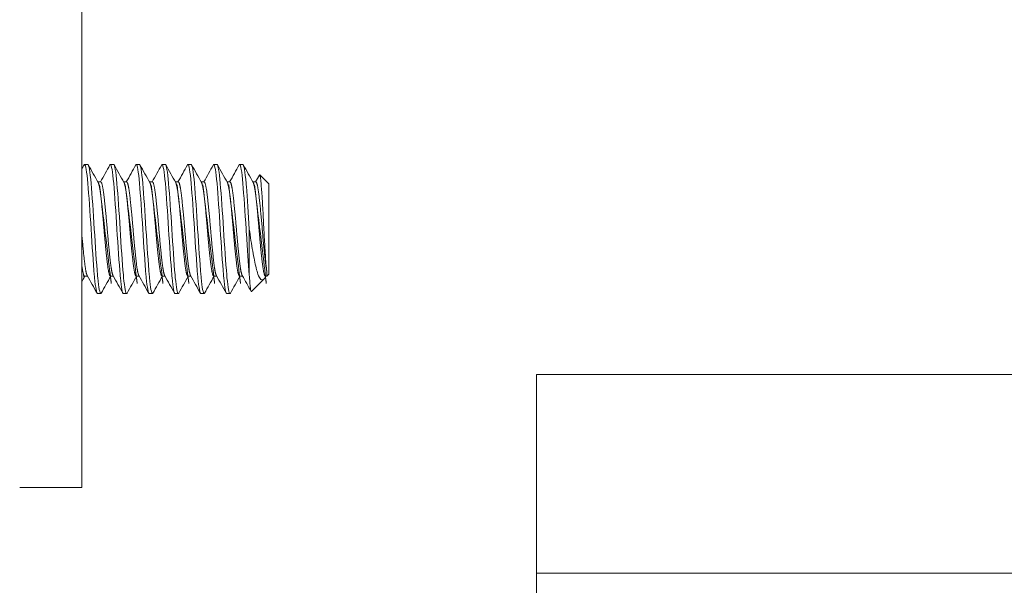
# Model space of a CAD drawing. Units: inches. Extents: x 16 to 329, y 6 to 201.
# Drawn here: x 194 to 196, y 99 to 100 of the extents above; entities that cross this region are included whole.
import ezdxf

# ---------------------------------------------------------------- set-up
doc = ezdxf.new("R2010")
doc.units = ezdxf.units.IN
doc.header["$LTSCALE"] = 20
doc.header["$MEASUREMENT"] = 0
doc.layers.add('Visible (ANSI)', color=7, linetype='Continuous', lineweight=5)

msp = doc.modelspace()

# ---------------------------------------------------------------- linework, layer by layer
at = {"layer": 'Visible (ANSI)'}
for p, q in [((194.4414755050016, 101.0179726797237), (194.4414755050016, 99.14297267972377)), ((194.453342952617, 99.70547267972378), (194.447092952617, 99.70547267972378)), ((194.503342952617, 99.70547267972378), (194.497092952617, 99.70547267972378)), ((194.553342952617, 99.70547267972378), (194.547092952617, 99.70547267972378)), ((194.603342952617, 99.70547267972378), (194.597092952617, 99.70547267972378)), ((194.653342952617, 99.70547267972378), (194.647092952617, 99.70547267972378)), ((194.703342952617, 99.70547267972378), (194.697092952617, 99.70547267972378)), ((194.753342952617, 99.70547267972378), (194.747092952617, 99.70547267972378)), ((194.4726819162776, 99.67164678431241), (194.478342952617, 99.67164678431241)), ((194.5226819162775, 99.67164678431241), (194.528342952617, 99.67164678431241)), ((194.5726819162775, 99.67164678431241), (194.578342952617, 99.67164678431241)), ((194.6226819162776, 99.67164678431241), (194.628342952617, 99.67164678431241)), ((194.6726819162775, 99.67164678431241), (194.678342952617, 99.67164678431241)), ((194.7226819162775, 99.67164678431241), (194.728342952617, 99.67164678431241)), ((194.7726819162776, 99.67164678431241), (194.778342952617, 99.67164678431241)), ((194.8033429526535, 99.66797267972376), (194.7859483492825, 99.68536728309482)), ((194.8033429526535, 99.49297267972376), (194.8033429526535, 99.66797267972375)), ((194.7658429526535, 99.58047267911854), (194.7658429526535, 99.49208433164749)), ((194.7996688480649, 99.4892985751351), (194.7996688480649, 99.4987755917851)), ((194.447092952617, 99.4892985751351), (194.4527539890254, 99.4892985751351)), ((194.497092952617, 99.4892985751351), (194.5027539890254, 99.4892985751351)), ((194.547092952617, 99.4892985751351), (194.5527539890254, 99.4892985751351)), ((194.597092952617, 99.4892985751351), (194.6027539890254, 99.4892985751351)), ((194.647092952617, 99.4892985751351), (194.6527539890253, 99.4892985751351)), ((194.697092952617, 99.4892985751351), (194.7027539890254, 99.4892985751351)), ((194.747092952617, 99.4892985751351), (194.7527539880589, 99.4892985751351)), ((194.7938892928456, 99.4835190199158), (194.7698640319605, 99.45949375903072)), ((194.7976820440946, 99.48929849852424), (194.7965057914354, 99.48720129860729)), ((194.797092952617, 99.4892985751351), (194.7996688480649, 99.4892985751351)), ((194.8033429526535, 99.49297267972376), (194.7996688480649, 99.4892985751351)), ((194.478342952617, 99.45547267972375), (194.472092952617, 99.45547267972375)), ((194.528342952617, 99.45547267972375), (194.522092952617, 99.45547267972375)), ((194.578342952617, 99.45547267972375), (194.572092952617, 99.45547267972375)), ((194.628342952617, 99.45547267972375), (194.622092952617, 99.45547267972375)), ((194.678342952617, 99.45547267972375), (194.672092952617, 99.45547267972375)), ((194.728342952617, 99.45547267972375), (194.722092952617, 99.45547267972375)), ((195.3214755050012, 98.91422267972374), (195.3214755050012, 99.29922267972373)), ((212.0714755050012, 99.29922267972373), (195.3214755050012, 99.29922267972373)), ((194.4414755050016, 99.14297267972377), (194.4414755050016, 99.08047267972375)), ((194.3214755050016, 99.08047267972375), (194.4414755050016, 99.08047267972375)), ((212.0714755050012, 98.91422267972374), (195.3214755050012, 98.91422267972374)), ((195.3214755050013, 98.91422267972374), (195.3214755050013, 98.05922267972372))]:
    msp.add_line(p, q, dxfattribs=at)
for points in [[(194.4414755050016, 99.69617012905081), (194.4430589287366, 99.69900590599158), (194.4446416863039, 99.70184205478053), (194.4462239844203, 99.70467845905965)], [(194.447092952617, 99.70547267972375), (194.4468121658537, 99.70547267941333), (194.446521189339, 99.70517927659454), (194.4462230067223, 99.7046070939083)], [(194.4542119209134, 99.70467845897704), (194.4605632299927, 99.69329319595246), (194.466921941754, 99.68191204939023), (194.4733014252405, 99.67054254453932)], [(194.4777539890253, 99.67164678431241), (194.4839256601152, 99.68264894310975), (194.4900782878387, 99.69366177395985), (194.4962239844203, 99.70467845905965)], [(194.497092952617, 99.70547267972375), (194.4968121658537, 99.70547267941333), (194.496521189339, 99.70517927659454), (194.4962230067223, 99.7046070939083)], [(194.5042119209134, 99.70467845897704), (194.5105632299927, 99.69329319595246), (194.516921941754, 99.68191204939023), (194.5233014252404, 99.67054254453932)], [(194.5277539890254, 99.67164678431241), (194.5339256601152, 99.68264894310975), (194.5400782878387, 99.69366177395986), (194.5462239844203, 99.70467845905965)], [(194.547092952617, 99.70547267972375), (194.5468121658537, 99.70547267941333), (194.546521189339, 99.70517927659454), (194.5462230067223, 99.7046070939083)], [(194.5542119209135, 99.70467845897704), (194.5605632299927, 99.69329319595246), (194.566921941754, 99.68191204939023), (194.5733014252404, 99.67054254453932)], [(194.5777539890254, 99.67164678431241), (194.5839256601152, 99.68264894310975), (194.5900782878387, 99.69366177395986), (194.5962239844203, 99.70467845905965)], [(194.597092952617, 99.70547267972375), (194.5968121658537, 99.70547267941333), (194.596521189339, 99.70517927659454), (194.5962230067223, 99.7046070939083)], [(194.6042119209134, 99.70467845897704), (194.6105632299927, 99.69329319595246), (194.616921941754, 99.68191204939023), (194.6233014252404, 99.67054254453932)], [(194.6277539890254, 99.67164678431241), (194.6339256601152, 99.68264894310975), (194.6400782878387, 99.69366177395986), (194.6462239844203, 99.70467845905965)], [(194.647092952617, 99.70547267972375), (194.6468121658537, 99.70547267941333), (194.646521189339, 99.70517927659454), (194.6462230067223, 99.7046070939083)], [(194.6542119209135, 99.70467845897704), (194.6605632299927, 99.69329319595246), (194.666921941754, 99.68191204939023), (194.6733014252404, 99.67054254453932)], [(194.6777539890254, 99.67164678431241), (194.6839256601152, 99.68264894310975), (194.6900782878387, 99.69366177395986), (194.6962239844203, 99.70467845905965)], [(194.697092952617, 99.70547267972375), (194.6968121658537, 99.70547267941333), (194.696521189339, 99.70517927659454), (194.6962230067223, 99.7046070939083)], [(194.7042119209135, 99.70467845897704), (194.7105632299927, 99.69329319595246), (194.716921941754, 99.68191204939023), (194.7233014252404, 99.67054254453932)], [(194.7277539890254, 99.67164678431241), (194.7339256601152, 99.68264894310973), (194.7400782878387, 99.69366177395985), (194.7462239844203, 99.70467845905965)], [(194.747092952617, 99.70547267972375), (194.7468121658537, 99.70547267941333), (194.746521189339, 99.70517927659454), (194.7462230067223, 99.7046070939083)], [(194.7542119209134, 99.70467845897704), (194.7605632299927, 99.69329319595246), (194.766921941754, 99.68191204939023), (194.7733014252404, 99.67054254453932)], [(194.777753984191, 99.67164678431244), (194.7802660295507, 99.67612504349233), (194.78277475636, 99.6806051625721), (194.7852813067005, 99.68508649702032)], [(194.7852812866822, 99.68508696864772), (194.7855357221967, 99.68554146920995), (194.785759444252, 99.68555618811716), (194.7859483492825, 99.68536728309482)], [(194.4476819162776, 99.48929857513512), (194.4456111210922, 99.48560699515438), (194.4435424698461, 99.4819142136931), (194.4414755050016, 99.47822048829303)], [(194.4712239844203, 99.45626690038787), (194.4648726753481, 99.46765216340746), (194.4585139635945, 99.4790333099651), (194.452134480117, 99.4904028148121)], [(194.4976819162775, 99.4892985751351), (194.4915102451971, 99.4782964163658), (194.485357617484, 99.46728358554313), (194.4792119209134, 99.45626690047047)], [(194.5212239844203, 99.45626690038787), (194.5148726753481, 99.46765216340746), (194.5085139635945, 99.4790333099651), (194.502134480117, 99.4904028148121)], [(194.5476819162776, 99.4892985751351), (194.5415102451971, 99.4782964163658), (194.535357617484, 99.46728358554313), (194.5292119209135, 99.45626690047047)], [(194.5712239844203, 99.45626690038787), (194.5648726753481, 99.46765216340746), (194.5585139635945, 99.4790333099651), (194.552134480117, 99.4904028148121)], [(194.5976819162776, 99.4892985751351), (194.5915102451971, 99.4782964163658), (194.585357617484, 99.46728358554313), (194.5792119209134, 99.45626690047047)], [(194.6212239844203, 99.45626690038787), (194.6148726753481, 99.46765216340746), (194.6085139635945, 99.4790333099651), (194.602134480117, 99.4904028148121)], [(194.6476819162775, 99.48929857513512), (194.6415102451971, 99.4782964163658), (194.635357617484, 99.46728358554313), (194.6292119209135, 99.45626690047047)], [(194.6712239844203, 99.45626690038787), (194.6648726753481, 99.46765216340746), (194.6585139635945, 99.4790333099651), (194.652134480117, 99.4904028148121)], [(194.6976819162776, 99.4892985751351), (194.6915102451971, 99.4782964163658), (194.685357617484, 99.46728358554313), (194.6792119209134, 99.45626690047047)], [(194.7212239844203, 99.45626690038787), (194.7148726753481, 99.46765216340746), (194.7085139635945, 99.4790333099651), (194.702134480117, 99.4904028148121)], [(194.7476819162775, 99.4892985751351), (194.7415102451971, 99.4782964163658), (194.735357617484, 99.46728358554313), (194.7292119209134, 99.45626690047047)], [(194.7692884173347, 99.45973592547446), (194.7635805672522, 99.46996388137786), (194.7578660045458, 99.48018810150435), (194.752134480117, 99.4904028148121)], [(194.7965058073732, 99.48719397844543), (194.7956071513302, 99.48559153515215), (194.7947359615439, 99.48436568861412), (194.7938892928456, 99.4835190199158)], [(194.4792127327148, 99.45635314950685), (194.4789146505923, 99.45577193779341), (194.4786237392086, 99.45547267972375), (194.478342952617, 99.45547267972375)], [(194.5292127327148, 99.45635314950685), (194.5289146505923, 99.45577193779341), (194.5286237392086, 99.45547267972375), (194.528342952617, 99.45547267972375)], [(194.5792127327148, 99.45635314950685), (194.5789146505923, 99.45577193779341), (194.5786237392086, 99.45547267972375), (194.578342952617, 99.45547267972375)], [(194.6292127327149, 99.45635314950685), (194.6289146505923, 99.45577193779341), (194.6286237392086, 99.45547267972375), (194.628342952617, 99.45547267972375)], [(194.6792127327148, 99.45635314950685), (194.6789146505923, 99.45577193779341), (194.6786237392086, 99.45547267972375), (194.678342952617, 99.45547267972375)], [(194.7292127327149, 99.45635314950685), (194.7289146505923, 99.45577193779341), (194.7286237392086, 99.45547267972375), (194.728342952617, 99.45547267972375)]]:
    msp.add_open_spline(points, degree=3, dxfattribs=at)
for points, knots in [([(194.472092952617, 99.45547267972375), (194.4703370427392, 99.455472681665), (194.4681826453012, 99.46694668781642), (194.4663594270486, 99.48631865635681), (194.4661841141966, 99.48818138181488), (194.466011792582, 99.49010624866803), (194.4658429519503, 99.49208433988657), (194.4639182029983, 99.51463417851755), (194.4615177010134, 99.54858240412624), (194.4595929519503, 99.58047269077036), (194.4576682029612, 99.61236297618709), (194.4552677010504, 99.646311198802), (194.4533429519503, 99.66886103518318), (194.4514182029983, 99.6914108698286), (194.4490177013354, 99.70547267972375), (194.447092952617, 99.70547267972375)], [0.5499999990377943, 0.5499999990377943, 0.5499999990377943, 0.5499999990377943, 0.5576023259992686, 0.5576023259992686, 0.5576023259992686, 0.5583333331729659, 0.5583333331729659, 0.5583333331729659, 0.5666666666666667, 0.5666666666666667, 0.5666666666666667, 0.5749999998396323, 0.5749999998396323, 0.5749999998396323, 0.5833333323711276, 0.5833333323711276, 0.5833333323711276, 0.5833333323711276]), ([(194.478342952617, 99.45547267972375), (194.4765870449109, 99.45547268171933), (194.4744326456763, 99.46694668787563), (194.4726094270908, 99.48631865644472), (194.4724341142097, 99.4881813818745), (194.4722617925794, 99.4901062486981), (194.4720929519503, 99.49208433988657), (194.4701682029983, 99.51463417851755), (194.4677677010134, 99.54858240412624), (194.4658429519503, 99.58047269077036), (194.4639182029613, 99.61236297618709), (194.4615177010504, 99.646311198802), (194.4595929519503, 99.66886103518318), (194.4576682029983, 99.6914108698286), (194.455267701344, 99.70547267972375), (194.453342952617, 99.70547267972375)], [0.4833333323711276, 0.4833333323711276, 0.4833333323711276, 0.4833333323711276, 0.4909356593437115, 0.4909356593437115, 0.4909356593437115, 0.4916666665062989, 0.4916666665062989, 0.4916666665062989, 0.5, 0.5, 0.5, 0.5083333331729657, 0.5083333331729657, 0.5083333331729657, 0.516666665704461, 0.516666665704461, 0.516666665704461, 0.516666665704461]), ([(194.522092952617, 99.45547267972375), (194.5203370427391, 99.455472681665), (194.5181826453012, 99.46694668781642), (194.5163594270486, 99.48631865635681), (194.5161841141966, 99.4881813818149), (194.516011792582, 99.49010624866804), (194.5158429519503, 99.49208433988657), (194.5139182029983, 99.51463417851755), (194.5115177010134, 99.54858240412624), (194.5095929519503, 99.58047269077036), (194.5076682029613, 99.61236297618709), (194.5052677010504, 99.646311198802), (194.5033429519503, 99.66886103518318), (194.5014182029983, 99.6914108698286), (194.4990177013354, 99.70547267972375), (194.497092952617, 99.70547267972375)], [0.4833333323711276, 0.4833333323711276, 0.4833333323711276, 0.4833333323711276, 0.4909356593326023, 0.4909356593326023, 0.4909356593326023, 0.4916666665062989, 0.4916666665062989, 0.4916666665062989, 0.5, 0.5, 0.5, 0.5083333331729657, 0.5083333331729657, 0.5083333331729657, 0.516666665704461, 0.516666665704461, 0.516666665704461, 0.516666665704461]), ([(194.528342952617, 99.45547267972375), (194.5265870449109, 99.45547268171933), (194.5244326456763, 99.46694668787563), (194.5226094270908, 99.48631865644472), (194.5224341142097, 99.48818138187451), (194.5222617925795, 99.4901062486981), (194.5220929519503, 99.49208433988657), (194.5201682029983, 99.51463417851755), (194.5177677010134, 99.54858240412624), (194.5158429519503, 99.58047269077036), (194.5139182029612, 99.61236297618709), (194.5115177010504, 99.646311198802), (194.5095929519503, 99.66886103518318), (194.5076682029983, 99.6914108698286), (194.5052677013441, 99.70547267972375), (194.503342952617, 99.70547267972375)], [0.4166666657044609, 0.4166666657044609, 0.4166666657044609, 0.4166666657044609, 0.4242689926770452, 0.4242689926770452, 0.4242689926770452, 0.4249999998396324, 0.4249999998396324, 0.4249999998396324, 0.4333333333333334, 0.4333333333333334, 0.4333333333333334, 0.4416666665062991, 0.4416666665062991, 0.4416666665062991, 0.4499999990377943, 0.4499999990377943, 0.4499999990377943, 0.4499999990377943]), ([(194.572092952617, 99.45547267972375), (194.5703370427392, 99.455472681665), (194.5681826453012, 99.46694668781642), (194.5663594270486, 99.48631865635681), (194.5661841141966, 99.4881813818149), (194.566011792582, 99.49010624866804), (194.5658429519503, 99.49208433988657), (194.5639182029983, 99.51463417851755), (194.5615177010134, 99.54858240412624), (194.5595929519503, 99.58047269077036), (194.5576682029612, 99.61236297618709), (194.5552677010504, 99.646311198802), (194.5533429519503, 99.66886103518318), (194.5514182029983, 99.6914108698286), (194.5490177013354, 99.70547267972375), (194.547092952617, 99.70547267972375)], [0.4166666657044609, 0.4166666657044609, 0.4166666657044609, 0.4166666657044609, 0.4242689926659361, 0.4242689926659361, 0.4242689926659361, 0.4249999998396324, 0.4249999998396324, 0.4249999998396324, 0.4333333333333334, 0.4333333333333334, 0.4333333333333334, 0.4416666665062991, 0.4416666665062991, 0.4416666665062991, 0.4499999990377943, 0.4499999990377943, 0.4499999990377943, 0.4499999990377943]), ([(194.578342952617, 99.45547267972375), (194.5765870449109, 99.45547268171933), (194.5744326456763, 99.46694668787563), (194.5726094270908, 99.48631865644472), (194.5724341142097, 99.48818138187451), (194.5722617925794, 99.4901062486981), (194.5720929519503, 99.49208433988657), (194.5701682029983, 99.51463417851755), (194.5677677010134, 99.54858240412624), (194.5658429519503, 99.58047269077036), (194.5639182029612, 99.61236297618709), (194.5615177010504, 99.646311198802), (194.5595929519503, 99.66886103518318), (194.5576682029983, 99.6914108698286), (194.5552677013441, 99.70547267972375), (194.553342952617, 99.70547267972375)], [0.3499999990377942, 0.3499999990377942, 0.3499999990377942, 0.3499999990377942, 0.3576023260103783, 0.3576023260103783, 0.3576023260103783, 0.3583333331729657, 0.3583333331729657, 0.3583333331729657, 0.3666666666666666, 0.3666666666666666, 0.3666666666666666, 0.3749999998396325, 0.3749999998396325, 0.3749999998396325, 0.3833333323711275, 0.3833333323711275, 0.3833333323711275, 0.3833333323711275]), ([(194.622092952617, 99.45547267972375), (194.6203370427392, 99.455472681665), (194.6181826453012, 99.46694668781642), (194.6163594270486, 99.48631865635681), (194.6161841141966, 99.4881813818149), (194.616011792582, 99.49010624866804), (194.6158429519503, 99.49208433988657), (194.6139182029983, 99.51463417851755), (194.6115177010134, 99.54858240412624), (194.6095929519503, 99.58047269077036), (194.6076682029612, 99.61236297618709), (194.6052677010504, 99.646311198802), (194.6033429519502, 99.66886103518318), (194.6014182029983, 99.6914108698286), (194.5990177013354, 99.70547267972375), (194.597092952617, 99.70547267972375)], [0.3499999990377942, 0.3499999990377942, 0.3499999990377942, 0.3499999990377942, 0.3576023259992692, 0.3576023259992692, 0.3576023259992692, 0.3583333331729657, 0.3583333331729657, 0.3583333331729657, 0.3666666666666666, 0.3666666666666666, 0.3666666666666666, 0.3749999998396325, 0.3749999998396325, 0.3749999998396325, 0.3833333323711275, 0.3833333323711275, 0.3833333323711275, 0.3833333323711275]), ([(194.628342952617, 99.45547267972375), (194.6265870449109, 99.45547268171933), (194.6244326456763, 99.46694668787563), (194.6226094270908, 99.48631865644472), (194.6224341142097, 99.48818138187451), (194.6222617925794, 99.4901062486981), (194.6220929519503, 99.49208433988657), (194.6201682029983, 99.51463417851755), (194.6177677010134, 99.54858240412624), (194.6158429519503, 99.58047269077036), (194.6139182029612, 99.61236297618709), (194.6115177010504, 99.646311198802), (194.6095929519503, 99.66886103518318), (194.6076682029983, 99.6914108698286), (194.605267701344, 99.70547267972375), (194.603342952617, 99.70547267972375)], [0.2833333323711275, 0.2833333323711275, 0.2833333323711275, 0.2833333323711275, 0.2909356593437116, 0.2909356593437116, 0.2909356593437116, 0.291666666506299, 0.291666666506299, 0.291666666506299, 0.3, 0.3, 0.3, 0.3083333331729656, 0.3083333331729656, 0.3083333331729656, 0.3166666657044608, 0.3166666657044608, 0.3166666657044608, 0.3166666657044608]), ([(194.672092952617, 99.45547267972375), (194.6703370427391, 99.455472681665), (194.6681826453012, 99.46694668781642), (194.6663594270486, 99.48631865635681), (194.6661841141966, 99.4881813818149), (194.666011792582, 99.49010624866804), (194.6658429519503, 99.49208433988657), (194.6639182029983, 99.51463417851755), (194.6615177010134, 99.54858240412624), (194.6595929519503, 99.58047269077036), (194.6576682029613, 99.61236297618709), (194.6552677010504, 99.646311198802), (194.6533429519503, 99.66886103518318), (194.6514182029983, 99.6914108698286), (194.6490177013354, 99.70547267972375), (194.647092952617, 99.70547267972375)], [0.2833333323711275, 0.2833333323711275, 0.2833333323711275, 0.2833333323711275, 0.2909356593326025, 0.2909356593326025, 0.2909356593326025, 0.291666666506299, 0.291666666506299, 0.291666666506299, 0.3, 0.3, 0.3, 0.3083333331729656, 0.3083333331729656, 0.3083333331729656, 0.3166666657044608, 0.3166666657044608, 0.3166666657044608, 0.3166666657044608]), ([(194.678342952617, 99.45547267972375), (194.6765870449109, 99.45547268171933), (194.6744326456763, 99.46694668787563), (194.6726094270908, 99.48631865644472), (194.6724341142097, 99.48818138187451), (194.6722617925794, 99.4901062486981), (194.6720929519503, 99.49208433988657), (194.6701682029983, 99.51463417851755), (194.6677677010134, 99.54858240412624), (194.6658429519503, 99.58047269077036), (194.6639182029612, 99.61236297618709), (194.6615177010504, 99.646311198802), (194.6595929519503, 99.66886103518318), (194.6576682029983, 99.6914108698286), (194.6552677013441, 99.70547267972375), (194.653342952617, 99.70547267972375)], [0.2166666657044609, 0.2166666657044609, 0.2166666657044609, 0.2166666657044609, 0.224268992677045, 0.224268992677045, 0.224268992677045, 0.2249999998396324, 0.2249999998396324, 0.2249999998396324, 0.2333333333333333, 0.2333333333333333, 0.2333333333333333, 0.2416666665062991, 0.2416666665062991, 0.2416666665062991, 0.2499999990377942, 0.2499999990377942, 0.2499999990377942, 0.2499999990377942]), ([(194.722092952617, 99.45547267972375), (194.7203370427392, 99.455472681665), (194.7181826453012, 99.46694668781642), (194.7163594270486, 99.48631865635681), (194.7161841141966, 99.4881813818149), (194.716011792582, 99.49010624866804), (194.7158429519503, 99.49208433988657), (194.7139182029983, 99.51463417851755), (194.7115177010134, 99.54858240412624), (194.7095929519503, 99.58047269077036), (194.7076682029612, 99.61236297618709), (194.7052677010504, 99.646311198802), (194.7033429519503, 99.66886103518318), (194.7014182029983, 99.6914108698286), (194.6990177013353, 99.70547267972375), (194.697092952617, 99.70547267972375)], [0.2166666657044609, 0.2166666657044609, 0.2166666657044609, 0.2166666657044609, 0.2242689926659359, 0.2242689926659359, 0.2242689926659359, 0.2249999998396324, 0.2249999998396324, 0.2249999998396324, 0.2333333333333333, 0.2333333333333333, 0.2333333333333333, 0.2416666665062991, 0.2416666665062991, 0.2416666665062991, 0.2499999990377942, 0.2499999990377942, 0.2499999990377942, 0.2499999990377942]), ([(194.728342952617, 99.45547267972375), (194.7265870449109, 99.45547268171933), (194.7244326456763, 99.46694668787563), (194.7226094270908, 99.48631865644472), (194.7224341142097, 99.48818138187451), (194.7222617925794, 99.4901062486981), (194.7220929519503, 99.49208433988657), (194.7201682029983, 99.51463417851755), (194.7177677010134, 99.54858240412624), (194.7158429519503, 99.58047269077036), (194.7139182029613, 99.61236297618709), (194.7115177010504, 99.646311198802), (194.7095929519503, 99.66886103518318), (194.7076682029983, 99.6914108698286), (194.7052677013441, 99.70547267972375), (194.703342952617, 99.70547267972375)], [0.1499999990377942, 0.1499999990377942, 0.1499999990377942, 0.1499999990377942, 0.157602326010378, 0.157602326010378, 0.157602326010378, 0.1583333331729657, 0.1583333331729657, 0.1583333331729657, 0.1666666666666666, 0.1666666666666666, 0.1666666666666666, 0.1749999998396323, 0.1749999998396323, 0.1749999998396323, 0.1833333323711275, 0.1833333323711275, 0.1833333323711275, 0.1833333323711275]), ([(194.7658429526535, 99.49208433164749), (194.764087042703, 99.51265608359802), (194.761932645318, 99.54264911984791), (194.7601094270744, 99.57203358375773), (194.7599341142138, 99.57485906800439), (194.7597617925906, 99.57767524744568), (194.7595929519503, 99.58047269077036), (194.7576682030394, 99.61236297489243), (194.7552677010895, 99.64631119834426), (194.7533429519502, 99.66886103518318), (194.7514182029983, 99.6914108698286), (194.7490177013354, 99.70547267972375), (194.747092952617, 99.70547267972375)], [0.1583333323184121, 0.1583333323184121, 0.1583333323184121, 0.1583333323184121, 0.1659356592841276, 0.1659356592841276, 0.1659356592841276, 0.1666666664975131, 0.1666666664975131, 0.1666666664975131, 0.1749999998396323, 0.1749999998396323, 0.1749999998396323, 0.1833333323711275, 0.1833333323711275, 0.1833333323711275, 0.1833333323711275]), ([(194.7658429526535, 99.58047267911854), (194.7640870450517, 99.6095655270452), (194.761932645845, 99.64050807881715), (194.7601094272118, 99.6626920183815), (194.7599341142893, 99.66482513133155), (194.7597617926186, 99.66688294388572), (194.7595929519503, 99.66886103518318), (194.7576682030764, 99.69141086891314), (194.7552677013831, 99.70547267972375), (194.753342952617, 99.70547267972375)], [0.0999999989850787, 0.0999999989850787, 0.0999999989850787, 0.0999999989850787, 0.1076023257116246, 0.1076023257116246, 0.1076023257116246, 0.1083333330038122, 0.1083333330038122, 0.1083333330038122, 0.1166666657044609, 0.1166666657044609, 0.1166666657044609, 0.1166666657044609]), ([(194.7859483492825, 99.68536728309482), (194.7864642936292, 99.68485134081308), (194.7869143361802, 99.68271144944165), (194.7877154079985, 99.6778040888835), (194.7881619614877, 99.67407323754458), (194.7892243556148, 99.66286616758921), (194.7898447864652, 99.65403564791497), (194.7912004050567, 99.63209892694422), (194.7918936744229, 99.62007856268428), (194.7932240710589, 99.59562214885742), (194.7938638253, 99.58250494167856), (194.7952093964741, 99.55724944816781), (194.7958665909315, 99.54602455204395), (194.7971723639707, 99.52588287116399), (194.7977033565011, 99.5186566587882), (194.798595359829, 99.5075417556657), (194.7991250984003, 99.50248698804529), (194.7996688480649, 99.4987755917851)], [-0.5054102594670903, -0.5054102594670903, -0.5054102594670903, -0.5054102594670903, -0.4594539395084709, -0.4594539395084709, -0.4039381641407788, -0.4039381641407788, -0.3267094670594374, -0.3267094670594374, -0.2541612451788469, -0.2541612451788469, -0.187227475121421, -0.187227475121421, -0.1293211176478238, -0.1293211176478238, -0.0723048441395762, -0.0723048441395762, 0, 0, 0, 0]), ([(194.7938892928456, 99.4835190199158), (194.7927132627009, 99.48234298748834), (194.7907053815649, 99.48097671775686), (194.7861997452989, 99.4847148281323), (194.7842759323553, 99.48817287416503), (194.7812656881782, 99.49666303401452), (194.7801808751816, 99.50062766421995), (194.7768897012257, 99.51418789807714), (194.774647770326, 99.52515135263576), (194.7701263290943, 99.55074476683517), (194.767894370666, 99.56532408715968), (194.7658429526535, 99.58047267911854)], [-0.4811217948660605, -0.4811217948660605, -0.4811217948660605, -0.4811217948660605, -0.3702175824618381, -0.3702175824618381, -0.28399067354247, -0.28399067354247, -0.2279337187889027, -0.2279337187889027, -0.1175300634461419, -0.1175300634461419, 0, 0, 0, 0]), ([(194.7658429526535, 99.49208433164749), (194.7661585078333, 99.48656124643594), (194.7664825690542, 99.48171739016776), (194.7668152788169, 99.47752499933313), (194.7671479885795, 99.47333260849852), (194.7674931894975, 99.46976423910536), (194.7678374357626, 99.46697479231128), (194.7681816820277, 99.46418534551717), (194.7685236825814, 99.46216501800211), (194.7688633678694, 99.46090707387017), (194.7692030531575, 99.45964912973824), (194.7695422145853, 99.45917194165561), (194.7698640319605, 99.45949375903072)], [0, 0, 0, 0, 0.0006113606420066, 0.0006113606420066, 0.0006113606420066, 0.0012227212840131, 0.0012227212840131, 0.0012227212840131, 0.0018340819260197, 0.0018340819260197, 0.0018340819260197, 0.0024454425680262, 0.0024454425680262, 0.0024454425680262, 0.0024454425680262])]:
    msp.add_open_spline(points, degree=3, knots=knots, dxfattribs=at)
for points, weights, knots in [([(194.4970929519503, 99.4892985751351), (194.4939679519503, 99.48929857847254), (194.4908429519503, 99.51600285779789), (194.4877179519503, 99.54270713712324), (194.4845929519503, 99.58047268778107), (194.4814679519503, 99.61823823843893), (194.4783429519503, 99.64494251304438), (194.4758862589914, 99.66593585813082), (194.4733014252405, 99.67054254453934)], [1, 0.9238795325112867, 1, 0.9238795325112867, 1, 0.9238795325112867, 1, 0.9391682431440367, 0.9755640195459774], [0.4833333323711274, 0.4833333333333333, 0.4833333333333333, 0.4916666666666667, 0.4916666666666667, 0.5, 0.5, 0.5083333333333333, 0.5083333333333333, 0.514992926000814, 0.514992926000814, 0.514992926000814]), ([(194.502134480117, 99.4904028148121), (194.4995496456749, 99.49500950245731), (194.4970929519503, 99.51600285779789), (194.4939679519503, 99.54270713712324), (194.4908429519503, 99.58047268778107), (194.4877179519503, 99.61823823843893), (194.4845929519503, 99.64494251304438), (194.4814679523408, 99.67164678431241), (194.4783429522836, 99.67164678431241)], [0.9755640408550666, 0.93916822533608, 1, 0.9238795325112867, 1, 0.9238795325112867, 1, 0.9238795413005139, 0.9999999912107727], [0.4850070720496495, 0.4850070720496495, 0.4850070720496495, 0.4916666666666666, 0.4916666666666666, 0.5, 0.5, 0.5083333333333333, 0.5083333333333333, 0.5166666657044608, 0.5166666666666666, 0.5166666666666666]), ([(194.5470929519503, 99.4892985751351), (194.5439679519503, 99.48929857847254), (194.5408429519503, 99.51600285779789), (194.5377179519502, 99.54270713712324), (194.5345929519503, 99.58047268778107), (194.5314679519503, 99.61823823843893), (194.5283429519503, 99.64494251304438), (194.5258862589914, 99.66593585813081), (194.5233014252404, 99.67054254453932)], [1, 0.9238795325112867, 1, 0.9238795325112867, 1, 0.9238795325112867, 1, 0.9391682431440369, 0.9755640195459772], [0.4166666657044608, 0.4166666666666667, 0.4166666666666667, 0.425, 0.425, 0.4333333333333334, 0.4333333333333334, 0.4416666666666666, 0.4416666666666666, 0.4483262593341472, 0.4483262593341472, 0.4483262593341472]), ([(194.552134480117, 99.4904028148121), (194.5495496456749, 99.4950095024573), (194.5470929519503, 99.51600285779789), (194.5439679519503, 99.54270713712324), (194.5408429519503, 99.58047268778107), (194.5377179519502, 99.61823823843893), (194.5345929519503, 99.64494251304438), (194.5314679523409, 99.67164678431241), (194.5283429522836, 99.67164678431241)], [0.9755640408550688, 0.9391682253360782, 1, 0.9238795325112867, 1, 0.9238795325112867, 1, 0.9238795413005139, 0.9999999912107727], [0.4183404053829827, 0.4183404053829827, 0.4183404053829827, 0.425, 0.425, 0.4333333333333334, 0.4333333333333334, 0.4416666666666666, 0.4416666666666666, 0.4499999990377942, 0.45, 0.45]), ([(194.5970929519503, 99.4892985751351), (194.5939679519503, 99.48929857847254), (194.5908429519503, 99.51600285779789), (194.5877179519503, 99.54270713712324), (194.5845929519503, 99.58047268778107), (194.5814679519503, 99.61823823843893), (194.5783429519503, 99.64494251304438), (194.5758862589914, 99.66593585813082), (194.5733014252404, 99.67054254453932)], [1, 0.9238795325112867, 1, 0.9238795325112867, 1, 0.9238795325112867, 1, 0.9391682431440379, 0.975564019545976], [0.349999999037794, 0.35, 0.35, 0.3583333333333333, 0.3583333333333333, 0.3666666666666666, 0.3666666666666666, 0.375, 0.375, 0.3816595926674804, 0.3816595926674804, 0.3816595926674804]), ([(194.602134480117, 99.4904028148121), (194.5995496456749, 99.4950095024573), (194.5970929519503, 99.51600285779789), (194.5939679519503, 99.54270713712324), (194.5908429519503, 99.58047268778107), (194.5877179519503, 99.61823823843893), (194.5845929519503, 99.64494251304438), (194.5814679523408, 99.67164678431241), (194.5783429522836, 99.67164678431241)], [0.9755640408550691, 0.939168225336078, 1, 0.9238795325112867, 1, 0.9238795325112867, 1, 0.9238795413005124, 0.9999999912107742], [0.3516737387163159, 0.3516737387163159, 0.3516737387163159, 0.3583333333333333, 0.3583333333333333, 0.3666666666666666, 0.3666666666666666, 0.375, 0.375, 0.3833333323711276, 0.3833333333333333, 0.3833333333333333]), ([(194.6470929519503, 99.4892985751351), (194.6439679519503, 99.48929857847254), (194.6408429519503, 99.51600285779789), (194.6377179519503, 99.54270713712324), (194.6345929519503, 99.58047268778107), (194.6314679519503, 99.61823823843893), (194.6283429519503, 99.64494251304438), (194.6258862589914, 99.66593585813081), (194.6233014252404, 99.67054254453932)], [1, 0.9238795325112867, 1, 0.9238795325112867, 1, 0.9238795325112867, 1, 0.9391682431440395, 0.975564019545974], [0.2833333323711275, 0.2833333333333333, 0.2833333333333333, 0.2916666666666667, 0.2916666666666667, 0.3, 0.3, 0.3083333333333333, 0.3083333333333333, 0.3149929260008136, 0.3149929260008136, 0.3149929260008136]), ([(194.652134480117, 99.4904028148121), (194.6495496456749, 99.4950095024573), (194.6470929519503, 99.51600285779789), (194.6439679519503, 99.54270713712324), (194.6408429519503, 99.58047268778107), (194.6377179519503, 99.61823823843893), (194.6345929519503, 99.64494251304438), (194.6314679523409, 99.67164678431241), (194.6283429522836, 99.67164678431241)], [0.9755640408550686, 0.9391682253360784, 1, 0.9238795325112867, 1, 0.9238795325112867, 1, 0.9238795413005252, 0.9999999912107616], [0.2850070720496493, 0.2850070720496493, 0.2850070720496493, 0.2916666666666667, 0.2916666666666667, 0.3, 0.3, 0.3083333333333333, 0.3083333333333333, 0.3166666657044596, 0.3166666666666666, 0.3166666666666666]), ([(194.6970929519503, 99.4892985751351), (194.6939679519503, 99.48929857847254), (194.6908429519503, 99.51600285779789), (194.6877179519503, 99.54270713712324), (194.6845929519503, 99.58047268778107), (194.6814679519503, 99.61823823843893), (194.6783429519503, 99.64494251304438), (194.6758862589914, 99.66593585813082), (194.6733014252404, 99.67054254453932)], [1, 0.9238795325112867, 1, 0.9238795325112867, 1, 0.9238795325112867, 1, 0.939168243144037, 0.9755640195459772], [0.216666665704461, 0.2166666666666667, 0.2166666666666667, 0.225, 0.225, 0.2333333333333333, 0.2333333333333333, 0.2416666666666666, 0.2416666666666666, 0.2483262593341472, 0.2483262593341472, 0.2483262593341472]), ([(194.702134480117, 99.4904028148121), (194.6995496456749, 99.49500950245726), (194.6970929519503, 99.51600285779789), (194.6939679519503, 99.54270713712324), (194.6908429519503, 99.58047268778107), (194.6877179519503, 99.61823823843893), (194.6845929519503, 99.64494251304438), (194.6814679523408, 99.67164678431241), (194.6783429522836, 99.67164678431241)], [0.9755640408550696, 0.9391682253360775, 1, 0.9238795325112867, 1, 0.9238795325112867, 1, 0.9238795413004991, 0.9999999912107876], [0.2183404053829825, 0.2183404053829825, 0.2183404053829825, 0.225, 0.225, 0.2333333333333333, 0.2333333333333333, 0.2416666666666666, 0.2416666666666666, 0.2499999990377958, 0.25, 0.25]), ([(194.7470929519503, 99.4892985751351), (194.7439679519503, 99.48929857847254), (194.7408429519503, 99.51600285779789), (194.7377179519503, 99.54270713712324), (194.7345929519503, 99.58047268778107), (194.7314679519503, 99.61823823843893), (194.7283429519503, 99.64494251304438), (194.7258862589914, 99.66593585813082), (194.7233014252404, 99.67054254453932)], [1, 0.9238795325112867, 1, 0.9238795325112867, 1, 0.9238795325112867, 1, 0.9391682431440379, 0.975564019545976], [0.1499999990377941, 0.15, 0.15, 0.1583333333333333, 0.1583333333333333, 0.1666666666666666, 0.1666666666666666, 0.175, 0.175, 0.1816595926674804, 0.1816595926674804, 0.1816595926674804]), ([(194.752134480117, 99.4904028148121), (194.7495496456749, 99.4950095024573), (194.7470929519503, 99.51600285779789), (194.7439679519503, 99.54270713712324), (194.7408429519503, 99.58047268778107), (194.7377179519503, 99.61823823843893), (194.7345929519503, 99.64494251304438), (194.7314679523408, 99.67164678431243), (194.7283429522837, 99.67164678431241)], [0.9755640408550693, 0.9391682253360777, 1, 0.9238795325112867, 1, 0.9238795325112867, 1, 0.9238795413005108, 0.999999991210776], [0.1516737387163159, 0.1516737387163159, 0.1516737387163159, 0.1583333333333333, 0.1583333333333333, 0.1666666666666666, 0.1666666666666666, 0.175, 0.175, 0.1833333323711278, 0.1833333333333333, 0.1833333333333333]), ([(194.7970929519503, 99.4892985751351), (194.7939679519503, 99.48929857847254), (194.7908429519503, 99.51600285779789), (194.7877179519503, 99.54270713712324), (194.7845929519503, 99.58047268778107), (194.7814679519503, 99.61823823843893), (194.7783429519503, 99.64494251304438), (194.7758862589914, 99.66593585813082), (194.7733014252404, 99.67054254453932)], [1, 0.9238795325112867, 1, 0.9238795325112867, 1, 0.9238795325112867, 1, 0.9391682431440376, 0.9755640195459765], [0.083333332371099, 0.0833333333333333, 0.0833333333333333, 0.0916666666666667, 0.0916666666666667, 0.1, 0.1, 0.1083333333333333, 0.1083333333333333, 0.1149929260008138, 0.1149929260008138, 0.1149929260008138]), ([(194.7996688480648, 99.4987755917851), (194.7983313978529, 99.50541988009827), (194.7970929519503, 99.51600285779789), (194.7939679519503, 99.54270713712324), (194.7908429519503, 99.58047268778107), (194.7877179519503, 99.61823823843893), (194.7845929519503, 99.64494251304438), (194.7814679523408, 99.67164678431241), (194.7783429522836, 99.67164678431241)], [0.9630295986479193, 0.9683802068921366, 1, 0.9238795325112867, 1, 0.9238795325112867, 1, 0.9238795413005135, 0.999999991210773], [0.0882050710591787, 0.0882050710591787, 0.0882050710591787, 0.0916666666666667, 0.0916666666666667, 0.1, 0.1, 0.1083333333333333, 0.1083333333333333, 0.1166666657044608, 0.1166666666666667, 0.1166666666666667]), ([(194.452134480117, 99.4904028148121), (194.4495496456749, 99.4950095024573), (194.4470929519503, 99.51600285779789), (194.4443267475769, 99.53964109596097), (194.4414755050016, 99.5729568335239)], [0.9755640408550689, 0.9391682253360782, 1, 0.9320251913490313, 0.985452017858039], [0.551673738716316, 0.551673738716316, 0.551673738716316, 0.5583333333333333, 0.5583333333333333, 0.5657749158333628, 0.5657749158333628, 0.5657749158333628]), ([(194.4470929519503, 99.4892985751351), (194.4443267475769, 99.48929857808935), (194.4414755050016, 99.5109077676717)], [1, 0.932025191349013, 0.9854520178580676], [0.5499999990377957, 0.55, 0.55, 0.5574415825000316, 0.5574415825000316, 0.5574415825000316])]:
    msp.add_rational_spline(points, weights, degree=2, knots=knots, dxfattribs=at)

doc.saveas('drawing.dxf')
